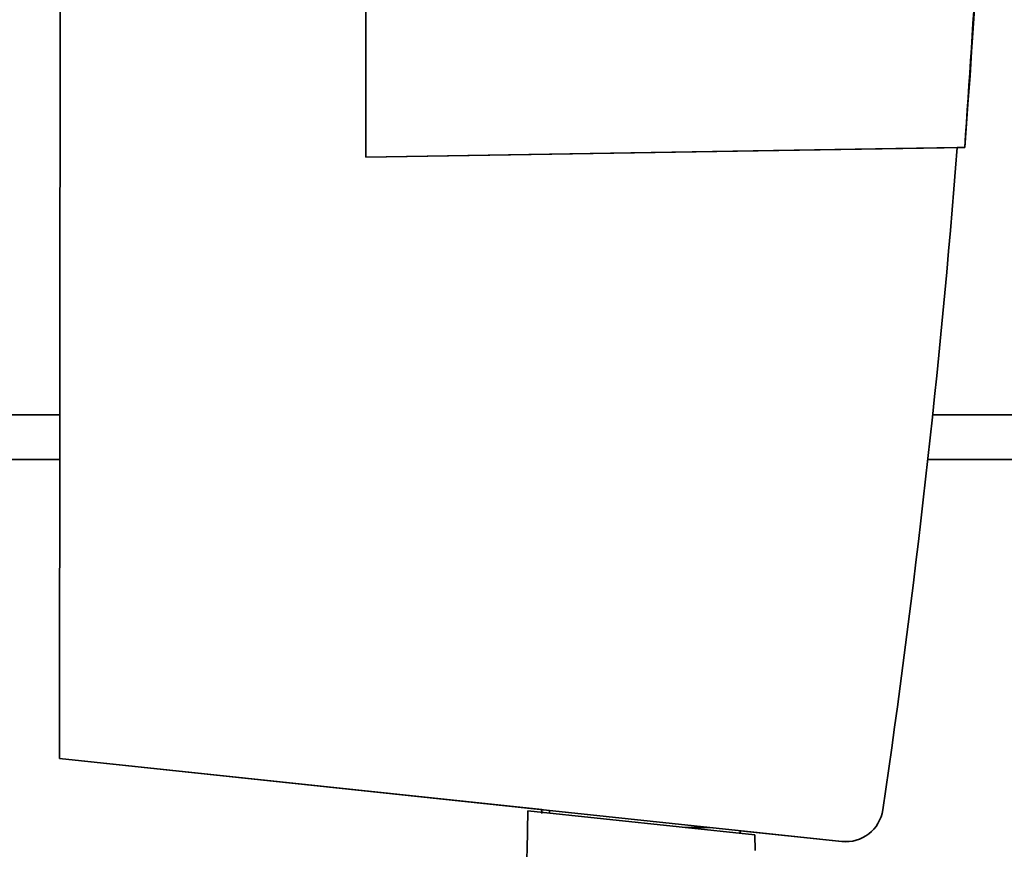
# Paper-space layout 'Blatt1' of a CAD drawing. Units: millimetres. Extents: x 0 to 5940, y 0 to 4200.
# Drawn here: x 3469 to 3535, y 3005 to 3061 of the extents above; entities that cross this region are included whole.
import ezdxf

# ---------------------------------------------------------------- set-up
doc = ezdxf.new("R2010")
doc.units = ezdxf.units.MM
doc.header["$LTSCALE"] = 10
doc.layers.add('1', color=7, linetype='Continuous')
doc.styles.add('SLDTEXTSTYLE0', font='TXT', dxfattribs={"width": 0.605})
doc.dimstyles.new('SLDDIMSTYLE0', dxfattribs={"dimtxt": 35, "dimasz": 25, "dimexe": 0, "dimexo": 0.0625, "dimgap": 8.75, "dimtad": 1, "dimdec": 1, "dimrnd": 1e-09, "dimzin": 4, "dimdsep": 46, "dimtxsty": 'SLDTEXTSTYLE0', "dimsah": 1, "dimcen": 0.09, "dimadec": 0, "dimazin": 1, "dimtfac": 1, "dimtdec": 1, "dimtofl": 0, "dimtmove": 0, "dimatfit": 3, "dimfxl": 1, "dimfrac": 2, "dimtolj": 1, "dimtzin": 12, "dimarcsym": 0})
doc.dimstyles.new('SLDDIMSTYLE1', dxfattribs={"dimtxt": 35, "dimasz": 25, "dimexe": 0, "dimexo": 0.0625, "dimgap": 8.75, "dimtad": 1, "dimdec": 1, "dimrnd": 1e-09, "dimzin": 12, "dimdsep": 46, "dimtxsty": 'SLDTEXTSTYLE0', "dimsah": 1, "dimcen": 0.09, "dimadec": 0, "dimazin": 3, "dimtfac": 1, "dimtdec": 1, "dimtofl": 0, "dimtmove": 0, "dimatfit": 3, "dimfxl": 1, "dimfrac": 2, "dimtolj": 1, "dimtzin": 12, "dimarcsym": 0})

# ---------------------------------------------------------------- blocks, each defined once
blk = doc.blocks.new('_D_2')
at = {"layer": '1'}
for p, q in [((3775.855, 3635.471), (2940.614, 3635.471)), ((2950.614, 3635.471), (2950.614, 1826.636)), ((3550.614, 1826.636), (2940.614, 1826.636))]:
    blk.add_line(p, q, dxfattribs=at)
for points in [[(2950.614, 3635.471), (2946.614, 3610.471), (2954.614, 3610.471)], [(2950.614, 1826.636), (2954.614, 1851.636), (2946.614, 1851.636)]]:
    blk.add_solid(points, dxfattribs=at)
at = {"layer": '1', "insert": (2905.497, 2638.814), "char_height": 35, "attachment_point": 1, "rotation": 90, "style": 'SLDTEXTSTYLE0'}
blk.add_mtext('ca. 1850', dxfattribs=at)
blk = doc.blocks.new('_D_3')
at = {"layer": '1'}
for p, q in [((3173.614, 3426.636), (3050.614, 3426.636)), ((3060.614, 1826.636), (3060.614, 3426.636)), ((3550.614, 1826.636), (3050.614, 1826.636))]:
    blk.add_line(p, q, dxfattribs=at)
for points in [[(3060.614, 3426.636), (3056.614, 3401.636), (3064.614, 3401.636)], [(3060.614, 1826.636), (3064.614, 1851.636), (3056.614, 1851.636)]]:
    blk.add_solid(points, dxfattribs=at)
at = {"layer": '1', "insert": (3015.497, 2573.163), "char_height": 35, "attachment_point": 1, "rotation": 90, "style": 'SLDTEXTSTYLE0'}
blk.add_mtext('1600', dxfattribs=at)

psp = doc.layouts.new('Blatt1')

# ---------------------------------------------------------------- linework, layer by layer
at = {"color": 7, "linetype": 'Continuous', "lineweight": 35}
for p, q in [((3492.289, 3189.559), (3492.151, 3051.909)), ((3471.677, 3077.356), (3471.611, 3011.575)), ((3492.151, 3051.909), (3532.299, 3052.57)), ((3492.151, 3051.909), (3531.799, 3052.561)), ((3532.299, 3052.569), (3531.799, 3052.56)), ((3531.799, 3052.561), (3531.799, 3052.561)), ((3531.799, 3052.561), (3531.799, 3052.561)), ((3531.799, 3052.561), (3531.799, 3052.56)), ((3531.799, 3052.561), (3531.799, 3052.561)), ((3531.799, 3052.561), (3531.799, 3052.561)), ((3531.799, 3052.561), (3531.799, 3052.561)), ((3531.799, 3052.561), (3531.799, 3052.561)), ((3531.799, 3052.561), (3531.799, 3052.561)), ((3531.799, 3052.561), (3531.799, 3052.561)), ((3531.799, 3052.561), (3531.799, 3052.561)), ((3531.799, 3052.561), (3531.799, 3052.561)), ((3531.799, 3052.561), (3531.799, 3052.561)), ((3531.799, 3052.561), (3531.799, 3052.561)), ((3531.799, 3052.561), (3531.799, 3052.561)), ((3531.799, 3052.561), (3531.799, 3052.561)), ((3531.799, 3052.561), (3531.799, 3052.561)), ((3531.799, 3052.561), (3531.799, 3052.561)), ((3531.799, 3052.561), (3531.799, 3052.561)), ((3532.299, 3052.57), (3532.299, 3052.569)), ((3492.151, 3051.909), (3492.151, 3051.909)), ((3471.634, 3034.636), (3367.614, 3034.636)), ((3547.614, 3034.636), (3530.153, 3034.636)), ((3471.631, 3031.636), (3366.814, 3031.636)), ((3547.614, 3031.636), (3529.829, 3031.636)), ((3471.611, 3011.575), (3524.071, 3006.008)), ((3471.611, 3011.575), (3524.071, 3006.008)), ((3471.611, 3011.575), (3471.611, 3011.575)), ((3471.611, 3011.574), (3471.611, 3011.575)), ((3471.611, 3011.574), (3471.62, 3011.574)), ((3503.958, 3008.141), (3471.611, 3011.574)), ((3503.958, 3008.141), (3471.611, 3011.574)), ((3471.611, 3011.574), (3471.611, 3011.574)), ((3483.61, 3010.301), (3524.071, 3006.008)), ((3483.61, 3010.301), (3483.61, 3010.301)), ((3483.61, 3010.301), (3483.61, 3010.301)), ((3524.071, 3006.008), (3483.61, 3010.301)), ((3483.61, 3010.301), (3503.708, 3008.169)), ((3483.61, 3010.301), (3483.61, 3010.301)), ((3503.708, 3008.169), (3483.61, 3010.301)), ((3483.61, 3010.301), (3483.61, 3010.301)), ((3483.61, 3010.301), (3503.708, 3008.169)), ((3483.61, 3010.301), (3483.61, 3010.301)), ((3503.708, 3008.169), (3483.61, 3010.301)), ((3483.61, 3010.301), (3483.61, 3010.301)), ((3483.61, 3010.301), (3503.708, 3008.169)), ((3503.708, 3008.168), (3483.61, 3010.301)), ((3483.61, 3010.301), (3483.61, 3010.301)), ((3483.61, 3010.301), (3483.61, 3010.301)), ((3483.61, 3010.301), (3503.708, 3008.168)), ((3483.61, 3010.301), (3483.61, 3010.301)), ((3503.708, 3008.168), (3483.61, 3010.301)), ((3483.61, 3010.301), (3483.61, 3010.301)), ((3483.61, 3010.301), (3503.708, 3008.168)), ((3483.61, 3010.301), (3483.61, 3010.301)), ((3503.708, 3008.168), (3483.61, 3010.301)), ((3483.61, 3010.301), (3483.61, 3010.301)), ((3483.61, 3010.301), (3503.708, 3008.168)), ((3503.708, 3008.168), (3483.61, 3010.301)), ((3483.61, 3010.301), (3483.61, 3010.301)), ((3483.61, 3010.301), (3483.61, 3010.301)), ((3483.61, 3010.301), (3503.708, 3008.168)), ((3483.61, 3010.301), (3483.61, 3010.301)), ((3503.708, 3008.168), (3483.61, 3010.301)), ((3483.61, 3010.301), (3483.61, 3010.301)), ((3483.61, 3010.301), (3503.708, 3008.168)), ((3483.61, 3010.301), (3483.61, 3010.301)), ((3503.708, 3008.168), (3483.61, 3010.301)), ((3483.61, 3010.301), (3483.61, 3010.301)), ((3483.61, 3010.301), (3503.708, 3008.168)), ((3483.61, 3010.301), (3483.61, 3010.301)), ((3503.708, 3008.168), (3483.61, 3010.301)), ((3483.61, 3010.301), (3483.61, 3010.301)), ((3483.61, 3010.301), (3503.958, 3008.142)), ((3483.61, 3010.301), (3483.61, 3010.301)), ((3483.61, 3010.301), (3483.61, 3010.301)), ((3503.958, 3008.142), (3483.61, 3010.301)), ((3483.61, 3010.301), (3503.958, 3008.142)), ((3483.61, 3010.301), (3483.61, 3010.301)), ((3483.61, 3010.301), (3483.61, 3010.301)), ((3503.958, 3008.142), (3483.61, 3010.301)), ((3483.61, 3010.301), (3503.958, 3008.142)), ((3483.61, 3010.301), (3483.61, 3010.301)), ((3483.61, 3010.301), (3483.61, 3010.301)), ((3503.958, 3008.142), (3483.61, 3010.301)), ((3483.61, 3010.301), (3503.958, 3008.141)), ((3483.61, 3010.301), (3483.61, 3010.301)), ((3483.61, 3010.301), (3483.61, 3010.301)), ((3503.958, 3008.141), (3483.61, 3010.301)), ((3483.61, 3010.301), (3503.958, 3008.141)), ((3483.61, 3010.301), (3483.61, 3010.301)), ((3483.61, 3010.301), (3483.61, 3010.301)), ((3503.958, 3008.141), (3483.61, 3010.301)), ((3483.61, 3010.301), (3503.958, 3008.141)), ((3483.61, 3010.301), (3483.61, 3010.301)), ((3483.61, 3010.301), (3483.61, 3010.301)), ((3503.958, 3008.141), (3483.61, 3010.301)), ((3503.012, 3008.068), (3502.963, 3005.413)), ((3503.012, 3008.068), (3518.23, 3006.453)), ((3503.708, 3008.169), (3503.708, 3008.169)), ((3503.708, 3008.169), (3503.708, 3008.169)), ((3503.708, 3008.169), (3503.708, 3008.169)), ((3503.708, 3008.168), (3503.708, 3008.169)), ((3503.708, 3008.169), (3503.708, 3008.169)), ((3503.708, 3008.168), (3503.708, 3008.168)), ((3503.708, 3008.168), (3503.708, 3008.168)), ((3503.708, 3008.168), (3503.708, 3008.168)), ((3503.708, 3008.168), (3503.708, 3008.168)), ((3503.708, 3008.168), (3503.708, 3008.168)), ((3503.708, 3008.168), (3503.708, 3008.168)), ((3503.708, 3008.168), (3503.708, 3008.168)), ((3503.708, 3008.168), (3503.708, 3008.168)), ((3503.708, 3008.168), (3503.708, 3008.168)), ((3503.708, 3008.168), (3503.708, 3008.168)), ((3503.708, 3008.168), (3503.708, 3008.168)), ((3503.708, 3008.168), (3503.708, 3008.168)), ((3503.957, 3007.892), (3503.958, 3008.141)), ((3504.457, 3007.914), (3504.458, 3008.089)), ((3526.809, 3008.131), (3526.809, 3008.131)), ((3526.809, 3008.131), (3526.809, 3008.131)), ((3515.218, 3006.947), (3513.556, 3006.949)), ((3517.256, 3006.731), (3517.256, 3006.556)), ((3517.256, 3006.73), (3524.071, 3006.007)), ((3524.071, 3006.007), (3517.256, 3006.73)), ((3517.256, 3006.73), (3524.071, 3006.007)), ((3524.071, 3006.007), (3517.256, 3006.73)), ((3517.256, 3006.73), (3524.071, 3006.007)), ((3524.071, 3006.007), (3517.256, 3006.73)), ((3517.256, 3006.73), (3524.071, 3006.007)), ((3524.071, 3006.007), (3517.256, 3006.73)), ((3517.256, 3006.73), (3524.071, 3006.007)), ((3524.071, 3006.007), (3517.256, 3006.73)), ((3517.256, 3006.73), (3524.071, 3006.007)), ((3524.071, 3006.007), (3517.256, 3006.73)), ((3524.071, 3006.007), (3517.256, 3006.73)), ((3524.071, 3006.007), (3517.256, 3006.73)), ((3517.506, 3006.704), (3524.071, 3006.008)), ((3517.506, 3006.704), (3517.506, 3006.704)), ((3524.071, 3006.008), (3517.506, 3006.704)), ((3517.506, 3006.704), (3517.506, 3006.704)), ((3517.506, 3006.704), (3524.071, 3006.008)), ((3517.506, 3006.704), (3517.506, 3006.704)), ((3524.071, 3006.008), (3517.506, 3006.704)), ((3517.506, 3006.704), (3517.506, 3006.704)), ((3517.506, 3006.704), (3524.071, 3006.008)), ((3517.506, 3006.704), (3517.506, 3006.704)), ((3524.071, 3006.008), (3517.506, 3006.704)), ((3517.506, 3006.704), (3517.506, 3006.704)), ((3517.506, 3006.704), (3524.071, 3006.008)), ((3517.506, 3006.704), (3517.506, 3006.704)), ((3524.071, 3006.008), (3517.506, 3006.704)), ((3517.506, 3006.704), (3517.506, 3006.704)), ((3517.506, 3006.704), (3524.071, 3006.008)), ((3517.506, 3006.704), (3517.506, 3006.704)), ((3524.071, 3006.008), (3517.506, 3006.704)), ((3517.506, 3006.704), (3517.506, 3006.704)), ((3517.506, 3006.704), (3524.071, 3006.008)), ((3517.506, 3006.704), (3517.506, 3006.704)), ((3524.071, 3006.007), (3517.506, 3006.704)), ((3517.506, 3006.704), (3517.506, 3006.704)), ((3517.506, 3006.704), (3524.071, 3006.007)), ((3517.506, 3006.704), (3517.506, 3006.704)), ((3524.071, 3006.007), (3517.506, 3006.704)), ((3517.506, 3006.704), (3517.506, 3006.704)), ((3517.506, 3006.704), (3524.071, 3006.007)), ((3517.506, 3006.704), (3517.506, 3006.704)), ((3524.071, 3006.007), (3517.506, 3006.704)), ((3517.506, 3006.704), (3517.506, 3006.704)), ((3517.506, 3006.704), (3524.071, 3006.007)), ((3517.506, 3006.704), (3517.506, 3006.704)), ((3524.071, 3006.007), (3517.506, 3006.704)), ((3517.506, 3006.704), (3517.506, 3006.704)), ((3518.247, 3005.398), (3518.23, 3006.453)), ((3502.963, 3005.413), (3502.954, 3004.968)), ((3524.071, 3006.008), (3524.071, 3006.008)), ((3524.071, 3006.008), (3524.071, 3006.008)), ((3524.071, 3006.008), (3524.071, 3006.008)), ((3524.071, 3006.008), (3524.071, 3006.008)), ((3524.071, 3006.008), (3524.071, 3006.008)), ((3524.071, 3006.008), (3524.071, 3006.008)), ((3524.071, 3006.008), (3524.071, 3006.008)), ((3524.071, 3006.008), (3524.071, 3006.007)), ((3524.071, 3006.007), (3524.071, 3006.007)), ((3524.071, 3006.007), (3524.071, 3006.007)), ((3524.071, 3006.007), (3524.071, 3006.007)), ((3524.071, 3006.007), (3524.071, 3006.007)), ((3524.071, 3006.007), (3524.071, 3006.007)), ((3524.071, 3006.007), (3524.071, 3006.007)), ((3524.071, 3006.007), (3524.071, 3006.007)), ((3524.071, 3006.007), (3524.071, 3006.007)), ((3524.071, 3006.007), (3524.071, 3006.007)), ((3524.071, 3006.007), (3524.071, 3006.007))]:
    psp.add_line(p, q, dxfattribs=at)
for centre, radius, start, end in [((2874.622, 3103.883), 659.179, 351.64763, 355.534567), ((3524.335, 3008.494), 2.5, 263.94284, 351.64764), ((3524.335, 3008.494), 2.5, 263.94284, 351.64763), ((3524.335, 3008.493), 2.5, 263.94284, 351.64762)]:
    psp.add_arc(centre, radius, start, end, dxfattribs=at)
for major_axis, start_param, end_param in [((-466.28, 466.643), 3.849514, 3.927379), ((466.394, 465.826), 5.35262, 5.42046)]:
    psp.add_ellipse((2874.622, 3103.883), major_axis=major_axis, ratio=1, start_param=start_param, end_param=end_param, dxfattribs=at)
psp.add_open_spline([(3534.295, 3105.78), (3534.231, 3096.904), (3534.103, 3079.147), (3532.901, 3061.43), (3532.299, 3052.57)], degree=3, knots=[0, 0, 0, 0, 0.499876, 1, 1, 1, 1], dxfattribs=at)

# ---------------------------------------------------------------- dimensions: what is measured, and where the dimension line sits
at = {"layer": '1'}
for base, p1, p2, dimstyle, picture, middle in [((2950.614, 1826.636), (3785.855, 3635.471), (3560.614, 1826.636), 'SLDDIMSTYLE0', '_D_2', (2950.614, 2731.053)), ((3060.614, 3426.636), (3560.614, 1826.636), (3183.614, 3426.636), 'SLDDIMSTYLE1', '_D_3', (3060.614, 2626.636))]:
    dim = psp.add_linear_dim(base=base, p1=p1, p2=p2, angle=90, dimstyle=dimstyle, dxfattribs=at)
    dim.commit()
    dim.dimension.update_dxf_attribs({"geometry": picture, "text_midpoint": middle, "dimtype": 160})

doc.saveas('drawing.dxf')
